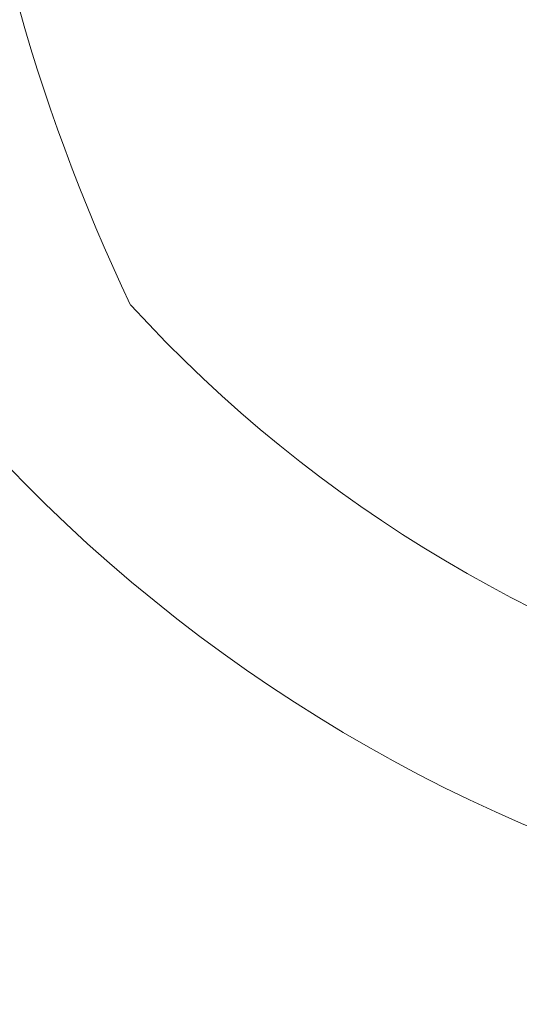
# Model space of a CAD drawing. Extents: x -29 to 137, y -15 to 101.
# Drawn here: x 9 to 10, y 61 to 63 of the extents above; entities that cross this region are included whole.
import ezdxf

# ---------------------------------------------------------------- set-up
doc = ezdxf.new("R2010")
doc.units = 0
doc.header["$MEASUREMENT"] = 0
doc.header["$PDMODE"] = 3
doc.layers.get('0').update_dxf_attribs({"linetype": 'CONTINUOUS', "lineweight": 15})
doc.layers.get('DEFPOINTS').update_dxf_attribs({"linetype": 'CONTINUOUS'})
doc.layers.add('TEXT', color=7, linetype='CONTINUOUS', lineweight=15)
doc.styles.add('ROMAND', font='romand.shx', dxfattribs={"oblique": 15})
doc.dimstyles.new('ROMAND', dxfattribs={"dimscale": 12, "dimtxt": 0.125, "dimasz": 0.125, "dimexe": 0.0625, "dimexo": 0.0625, "dimgap": 0.0625, "dimtad": 0, "dimtih": 1, "dimtoh": 1, "dimdec": 3, "dimzin": 0, "dimdsep": 46, "dimlunit": 4, "dimtxsty": 'ROMAND', "dimcen": 0, "dimadec": 0, "dimazin": 0, "dimtfac": 1, "dimtdec": 3, "dimtofl": 0, "dimtmove": 0, "dimatfit": 3, "dimfxl": 0, "dimtolj": 1, "dimtzin": 0, "dimarcsym": 0})

# ---------------------------------------------------------------- blocks, each defined once
blk = doc.blocks.new('*D8')
at = {"layer": 'DEFPOINTS', "color": 0}
for p in [(7.7812, 61.1706), (7.7812, 60.8854)]:
    blk.add_point(p, dxfattribs=at)
at = {"layer": 'TEXT', "color": 0, "lineweight": -2}
for p, q in [((7.7812, 52.7566), (7.7812, 59.7604)), ((8.9062, 52.7566), (7.7812, 52.7566))]:
    blk.add_line(p, q, dxfattribs=at)
at = {"layer": 'TEXT', "color": 0}
blk.add_solid([(7.5937, 59.7604), (7.9687, 59.7604), (7.7812, 60.8854)], dxfattribs=at)
at = {"layer": 'TEXT', "color": 0, "insert": (16.3479, 52.7566), "char_height": 1.125, "attachment_point": 5, "style": 'ROMAND'}
blk.add_mtext('\\A1;(4) \\A1;{\\H0.7x;\\S5/16;}"-18x1\\S1/2;"\\PS.S. CUP POINT\\PSET SCREW', dxfattribs=at)

msp = doc.modelspace()

# ---------------------------------------------------------------- linework, layer by layer
for centre, radius, start, end in [((11.4178, 64.6336), 3.4684, 222.4784, 355.7044), ((11.4178, 64.6336), 3.9684, 222.4784, 355.7044), ((13.0908, 64.3058), 4.6862, 184.7337, 205.4587)]:
    msp.add_arc(centre, radius, start, end)

# ---------------------------------------------------------------- dimensions: what is measured, and where the dimension line sits
at = {"layer": 'TEXT'}
dim = msp.add_diameter_dim_2p(p1=(7.7812, 61.1706), p2=(7.7812, 60.8854), text='(4) \\A1;{\\H0.7x;\\S5/16;}"-18x1\\S1/2;"\\PS.S. CUP POINT\\PSET SCREW', dimstyle='ROMAND', override={"dimscale": 9}, dxfattribs=at)
dim.commit()
dim.dimension.update_dxf_attribs({"geometry": '*D8', "text_midpoint": (16.3479, 52.7566), "dimtype": 163})

doc.saveas('drawing.dxf')
